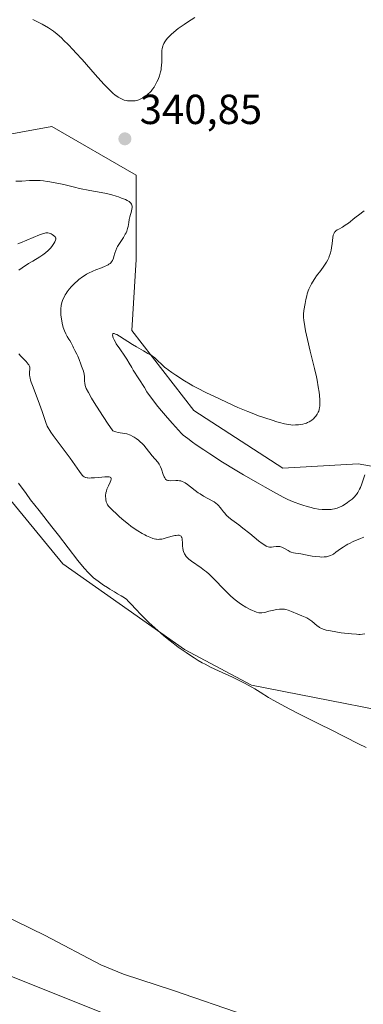
# Model space of a CAD drawing. Units: metres. Extents: x 629065 to 632550, y 4667154 to 4669535.
# Drawn here: x 630030 to 630112, y 4668767 to 4669002 of the extents above; entities that cross this region are included whole.
import ezdxf

# ---------------------------------------------------------------- set-up
doc = ezdxf.new("R2010")
doc.units = ezdxf.units.M
doc.header["$MEASUREMENT"] = 0
for name, color, linetype, lineweight in [('Corriente natural lineal', 142, 'Continuous', 13), ('Cultivos herbáceos CxS', 92, 'Continuous', 0), ('Curva de nivel normal', 30, 'Continuous', 0), ('Pastizal CxS', 92, 'Continuous', 0), ('Punto de cota en terreno', 7, 'Continuous', 0), ('Rótulo de punto de cota en terreno', 7, 'Continuous', 0)]:
    doc.layers.add(name, color=color, linetype=linetype, lineweight=lineweight)
doc.styles.add('Style-Arial', font='txt')

# ---------------------------------------------------------------- blocks, each defined once
blk = doc.blocks.new('*U4')
at = {"layer": 'Pastizal CxS', "color": 92, "linetype": 'Continuous', "lineweight": 0}
for points in [[(630133.8595, 4668833.3579, 331.3443), (630085.1779, 4668842.8875, 330.7055), (630069.1731, 4668851.3955, 330.5693), (630040.2587, 4668871.8549, 329.587), (630016.4596, 4668900.7099, 328.9294), (630005.4788, 4668919.8379, 329.7803), (629997.6857, 4668924.0891, 329.0129), (629957.5335, 4668920.6045, 325.6796), (629918.8023, 4668919.9475, 323.8939), (629876.9705, 4668914.7953, 323.0961), (629841.3109, 4668936.9573, 325.6341), (629846.6495, 4668943.2109, 326.1431), (629833.8635, 4668963.5527, 328.7765), (629836.7701, 4669009.4665, 328.5287)], [(629927.9855, 4669006.1225, 340.0745), (629942.9921, 4668992.4205, 343.4077), (629952.9085, 4668990.9853, 343.6894), (629987.3191, 4668976.3123, 344.5807), (630016.2725, 4668972.2339, 344.9469), (630037.5717, 4668976.1603, 342.6805), (630057.6799, 4668964.5135, 341.3042), (630057.6795, 4668944.3965, 341.6995), (630056.6203, 4668927.4557, 344.7944), (630071.4371, 4668908.3967, 345.5581), (630092.6025, 4668894.6315, 345.8866), (630110.5933, 4668895.6903, 345.6164), (630128.5841, 4668892.5131, 345.6664)]]:
    blk.add_polyline3d(points, dxfattribs=at)
blk = doc.blocks.new('*U8')
at = {"layer": 'Cultivos herbáceos CxS', "color": 92, "linetype": 'Continuous', "lineweight": 0}
for points in [[(630050.2531, 4668764.5357, 327.0658), (630023.7963, 4668775.1241, 326.8534), (630002.6301, 4668784.6543, 327.1118), (629985.698, 4668803.7133, 325.6686), (629962.4155, 4668842.8891, 324.7776), (629942.3087, 4668871.4771, 323.9255), (629928.5505, 4668882.0659, 323.5264), (629912.6763, 4668884.1833, 323.4759), (629894.6849, 4668883.1243, 323.1476), (629887.2769, 4668877.8303, 323.2905), (629862.9362, 4668878.8897, 322.7187)], [(629860.8195, 4668911.7135, 322.7556), (629876.9705, 4668914.7953, 323.0961), (629918.8023, 4668919.9475, 323.8939), (629957.5335, 4668920.6045, 325.6796), (629997.6857, 4668924.0891, 329.0129), (630005.4788, 4668919.8379, 329.7803), (630016.4596, 4668900.7099, 328.9294), (630040.2587, 4668871.8549, 329.587), (630069.1731, 4668851.3955, 330.5693), (630085.1779, 4668842.8875, 330.7055), (630133.8595, 4668833.3579, 331.3443)]]:
    blk.add_polyline3d(points, dxfattribs=at)
blk = doc.blocks.new('5PATER')
at = {"layer": 'Punto de cota en terreno', "linetype": 'Continuous', "lineweight": 0}
h = blk.add_hatch(color=51, dxfattribs=at)
edge = h.paths.add_edge_path()
edge.add_ellipse((0, 0), major_axis=(-0.11, -0.111), ratio=0.999422, start_angle=0, end_angle=360)

msp = doc.modelspace()

# ---------------------------------------------------------------- linework, layer by layer
at = {"layer": 'Corriente natural lineal', "color": 142, "linetype": 'Continuous', "lineweight": 13}
msp.add_polyline3d([(630083.6701, 4668764.2001, 326.1896), (630066.5801, 4668770.1401, 325.7558), (630054.7001, 4668774.0101, 325.8598), (630049.2801, 4668776.2201, 325.8926), (630036.0101, 4668783.2401, 325.7955), (630021.7901, 4668790.1101, 325.6257)], dxfattribs=at)
at = {"layer": 'Cultivos herbáceos CxS', "color": 92, "linetype": 'Continuous', "lineweight": 0}
for points in [[(630128.5841, 4668892.5131, 345.6664), (630110.5933, 4668895.6903, 345.6164), (630092.6025, 4668894.6315, 345.8866), (630071.4371, 4668908.3967, 345.5581), (630056.6203, 4668927.4557, 344.7944), (630057.6795, 4668944.3965, 341.6995), (630057.6799, 4668964.5135, 341.3042), (630037.5717, 4668976.1603, 342.6805), (630016.2725, 4668972.2339, 344.9469), (629987.3191, 4668976.3123, 344.5807), (629952.9085, 4668990.9853, 343.6894), (629942.9921, 4668992.4205, 343.4077), (629927.9855, 4669006.1225, 340.0745)], [(629927.9855, 4669006.1225, 340.0745), (629942.9921, 4668992.4205, 343.4077), (629952.9085, 4668990.9853, 343.6894), (629987.3191, 4668976.3123, 344.5807), (630016.2725, 4668972.2339, 344.9469), (630037.5717, 4668976.1603, 342.6805), (630057.6799, 4668964.5135, 341.3042), (630057.6795, 4668944.3965, 341.6995), (630056.6203, 4668927.4557, 344.7944), (630071.4371, 4668908.3967, 345.5581), (630092.6025, 4668894.6315, 345.8866), (630110.5933, 4668895.6903, 345.6164), (630128.5841, 4668892.5131, 345.6664)], [(630367.2059, 4668757.4241, 334.2206), (630354.0331, 4668772.6769, 334.4323), (630276.3829, 4668817.3959, 333.2741), (630250.2721, 4668824.8855, 333.4209), (630180.4241, 4668834.4159, 333.0127), (630133.8595, 4668833.3579, 331.3443), (630085.1779, 4668842.8875, 330.7055), (630069.1731, 4668851.3955, 330.5693), (630040.2587, 4668871.8549, 329.587), (630016.4596, 4668900.7099, 328.9294), (630005.4788, 4668919.8379, 329.7803), (629997.6857, 4668924.0891, 329.0129), (629957.5335, 4668920.6045, 325.6796), (629918.8023, 4668919.9475, 323.8939), (629876.9705, 4668914.7953, 323.0961)], [(630050.2531, 4668764.5357, 327.0658), (630023.7963, 4668775.1241, 326.8534), (630002.6301, 4668784.6543, 327.1118), (629985.698, 4668803.7133, 325.6686), (629962.4155, 4668842.8891, 324.7776), (629942.3087, 4668871.4771, 323.9255), (629928.5505, 4668882.0659, 323.5264), (629912.6763, 4668884.1833, 323.4759), (629894.6849, 4668883.1243, 323.1476), (629887.2769, 4668877.8303, 323.2905), (629862.9362, 4668878.8897, 322.7187)]]:
    msp.add_polyline3d(points, dxfattribs=at)
at = {"layer": 'Curva de nivel normal', "color": 30, "linetype": 'Continuous', "lineweight": 0, "flags": 128}
for points, elevation in [([(630071.69, 4669002.1501), (630069.88, 4669000.9901), (630069.09, 4669000.4601), (630067.73, 4668999.4701), (630066.63, 4668998.5901), (630066.04, 4668998.0701), (630065.69, 4668997.7401), (630065.11, 4668997.1301), (630064.66, 4668996.5901), (630064.48, 4668996.3301), (630064.26, 4668995.9401), (630064.09, 4668995.5401), (630064.02, 4668995.3301), (630063.94, 4668995.0001), (630063.89, 4668994.7601), (630063.84, 4668994.2401), (630063.81, 4668993.8101), (630063.8, 4668992.8501), (630063.78, 4668991.4501), (630063.74, 4668990.7301), (630063.67, 4668990.0201), (630063.62, 4668989.6701), (630063.52, 4668989.1601), (630063.43, 4668988.8301), (630063.24, 4668988.2001), (630062.9, 4668987.3201), (630062.65, 4668986.7901), (630062.13, 4668985.8501), (630061.95, 4668985.5501), (630061.58, 4668985.0201), (630061.23, 4668984.5801), (630060.99, 4668984.3101), (630060.48, 4668983.8201), (630059.93, 4668983.3601), (630059.63, 4668983.1501), (630059.14, 4668982.8601), (630058.62, 4668982.6101), (630058.34, 4668982.5101), (630058.06, 4668982.4201), (630057.46, 4668982.2901), (630056.85, 4668982.2301), (630056.44, 4668982.2201), (630056.18, 4668982.2301), (630055.66, 4668982.2701), (630055.39, 4668982.3201), (630054.87, 4668982.4501), (630054.37, 4668982.6301), (630054.04, 4668982.7801), (630053.38, 4668983.1601), (630052.65, 4668983.6601), (630052.23, 4668984.0001), (630051.48, 4668984.6801), (630050.53, 4668985.6401), (630049.96, 4668986.2401), (630047.9, 4668988.5401), (630044.8, 4668992.0701), (630043.34, 4668993.7001), (630042.67, 4668994.4201), (630041.49, 4668995.6601), (630040.48, 4668996.6701), (630039.88, 4668997.2401), (630038.87, 4668998.1401), (630038, 4668998.8401), (630037.56, 4668999.1601), (630036.81, 4668999.6401), (630035.28, 4669000.5001), (630033.1, 4669001.6601)], 340), ([(630029.02, 4668963.0601), (630030.44, 4668963.1301), (630032.3, 4668963.2501), (630033.26, 4668963.2801), (630034.27, 4668963.2701), (630034.8, 4668963.2401), (630035.64, 4668963.1701), (630036.53, 4668963.0501), (630037.15, 4668962.9501), (630038.44, 4668962.7101), (630040.43, 4668962.2701), (630043.02, 4668961.6601), (630044.23, 4668961.3801), (630046.63, 4668960.9001), (630049.34, 4668960.4001), (630050.62, 4668960.1301), (630051.88, 4668959.8201), (630052.96, 4668959.5001), (630053.47, 4668959.3401), (630054.2, 4668959.0801), (630055.13, 4668958.7001), (630055.52, 4668958.5201), (630055.84, 4668958.3301), (630056.02, 4668958.2101), (630056.32, 4668957.9701), (630056.43, 4668957.8501), (630056.59, 4668957.6001), (630056.68, 4668957.3401), (630056.71, 4668957.1501), (630056.7, 4668956.7401), (630056.66, 4668956.4801), (630056.55, 4668955.9101), (630056.22, 4668954.6301), (630056.06, 4668953.9501), (630055.94, 4668953.2501), (630055.77, 4668952.3201), (630055.66, 4668951.8501), (630055.43, 4668951.1401), (630055.28, 4668950.7801), (630055.09, 4668950.4201), (630054.66, 4668949.7001), (630053.7, 4668948.2601), (630053.28, 4668947.5501), (630053.11, 4668947.2101), (630052.83, 4668946.5301), (630052.61, 4668945.8901), (630052.38, 4668945.1101), (630052.27, 4668944.7601), (630052.11, 4668944.3401), (630052.02, 4668944.1501), (630051.85, 4668943.8801), (630051.63, 4668943.6201), (630051.5, 4668943.5001), (630051.18, 4668943.2701), (630051, 4668943.1501), (630050.68, 4668942.9801), (630050.3, 4668942.8101), (630049.42, 4668942.4601), (630048.08, 4668941.9401), (630047.37, 4668941.6501), (630046.33, 4668941.1601), (630045.84, 4668940.8901), (630045.52, 4668940.6901), (630044.91, 4668940.2901), (630044.06, 4668939.6401), (630043.54, 4668939.1901), (630043.22, 4668938.9001), (630042.62, 4668938.3001), (630042.31, 4668937.9701), (630041.75, 4668937.3301), (630041.27, 4668936.7001), (630040.99, 4668936.2901), (630040.82, 4668936.0201), (630040.52, 4668935.4701), (630040.26, 4668934.9201), (630040.15, 4668934.6401), (630040, 4668934.2001), (630039.85, 4668933.4901), (630039.76, 4668932.6901), (630039.75, 4668932.2501), (630039.77, 4668931.6101), (630039.79, 4668931.1701), (630039.89, 4668930.2401), (630040.07, 4668929.2101), (630040.3, 4668928.2301), (630040.44, 4668927.7901), (630040.59, 4668927.3801), (630040.92, 4668926.6801), (630041.26, 4668926.0901), (630041.68, 4668925.4301), (630041.87, 4668925.1401), (630042.21, 4668924.5301), (630042.58, 4668923.7501), (630042.76, 4668923.3501), (630043.1, 4668922.7401), (630043.59, 4668921.8401), (630043.83, 4668921.3501), (630044.14, 4668920.5601), (630044.5, 4668919.5001), (630044.67, 4668919.0201), (630045.12, 4668917.8201), (630045.24, 4668917.4001), (630045.28, 4668917.1801), (630045.36, 4668916.4301), (630045.42, 4668915.3901), (630045.45, 4668914.9201), (630045.54, 4668914.3701), (630045.63, 4668914.1001), (630045.82, 4668913.6301), (630046.3, 4668912.6701), (630047.06, 4668911.3301), (630047.66, 4668910.3401), (630048.96, 4668908.3001), (630050.89, 4668905.3901), (630052.15, 4668903.5401), (630052.58, 4668903.3801), (630052.86, 4668903.3001), (630053.39, 4668903.1801), (630054.93, 4668902.9501), (630055.44, 4668902.8401), (630055.7, 4668902.7601), (630056.1, 4668902.6101), (630056.37, 4668902.5001), (630056.92, 4668902.2201), (630057.19, 4668902.0601), (630057.73, 4668901.7101), (630058.25, 4668901.3301), (630058.58, 4668901.0501), (630059.2, 4668900.4801), (630059.52, 4668900.1401), (630060.1, 4668899.4701), (630061.54, 4668897.5801), (630062.83, 4668896.1101), (630063.19, 4668895.6001), (630063.34, 4668895.3201), (630063.49, 4668895.0201), (630063.73, 4668894.3901), (630064.13, 4668893.1301), (630064.33, 4668892.6101), (630064.48, 4668892.3201), (630064.56, 4668892.2001), (630064.69, 4668892.0501), (630064.78, 4668891.9601), (630064.99, 4668891.8201), (630065.23, 4668891.7201), (630065.4, 4668891.6901), (630065.79, 4668891.6601), (630067.12, 4668891.7601), (630067.58, 4668891.7501), (630068.05, 4668891.6801), (630068.3, 4668891.6101), (630068.68, 4668891.4801), (630069.07, 4668891.2901), (630069.34, 4668891.1401), (630069.88, 4668890.7801), (630072.46, 4668888.8201), (630072.9, 4668888.5301), (630073.75, 4668888.0001), (630075.95, 4668886.8001), (630076.23, 4668886.6301), (630076.7, 4668886.3001), (630077.08, 4668885.9801), (630077.31, 4668885.7501), (630077.72, 4668885.2601), (630078.03, 4668884.8501), (630078.5, 4668884.2401), (630078.77, 4668883.9101), (630079.24, 4668883.4101), (630079.51, 4668883.1501), (630079.8, 4668882.8901), (630080.47, 4668882.3601), (630082.13, 4668881.1201), (630083.12, 4668880.3701), (630084.74, 4668879.0701), (630086.85, 4668877.3701), (630087.72, 4668876.7001), (630088.09, 4668876.4501), (630088.68, 4668876.0901), (630088.85, 4668876.0101), (630089.15, 4668875.8901), (630089.42, 4668875.8401), (630089.6, 4668875.8201), (630089.95, 4668875.8401), (630090.38, 4668875.9001), (630091.03, 4668875.9701), (630091.36, 4668875.9901), (630091.88, 4668875.9501), (630092.14, 4668875.9001), (630092.39, 4668875.8201), (630092.9, 4668875.5801), (630093.9, 4668875.0001), (630094.4, 4668874.7501), (630094.64, 4668874.6501), (630095.14, 4668874.5001), (630095.67, 4668874.4001), (630096.89, 4668874.2101), (630098.02, 4668874.0101), (630099.64, 4668873.7101), (630100.43, 4668873.5901), (630101.4, 4668873.5001), (630101.84, 4668873.4801), (630102.46, 4668873.4901), (630103.02, 4668873.5501), (630103.28, 4668873.6001), (630103.52, 4668873.6601), (630103.97, 4668873.8101), (630104.4, 4668874.0201), (630104.68, 4668874.1901), (630105.27, 4668874.6001), (630106.33, 4668875.4001), (630106.96, 4668875.8401), (630107.68, 4668876.2901), (630108.07, 4668876.5101), (630108.49, 4668876.7201), (630109.38, 4668877.1401), (630111.13, 4668877.9001), (630111.88, 4668878.2401)], 340), ([(630112.02, 4668955.9901), (630111.67, 4668955.7601), (630110.97, 4668955.2601), (630109.79, 4668954.3401), (630108.24, 4668953.1101), (630107.5, 4668952.5801), (630106.8, 4668952.1601), (630105.96, 4668951.6901), (630105.6, 4668951.4701), (630105.28, 4668951.2401), (630105.14, 4668951.1101), (630104.96, 4668950.9201), (630104.82, 4668950.7001), (630104.74, 4668950.5401), (630104.61, 4668950.2001), (630104.5, 4668949.6301), (630104.37, 4668948.2701), (630104.24, 4668947.2101), (630104.14, 4668946.6401), (630103.99, 4668946.0401), (630103.9, 4668945.7401), (630103.67, 4668945.1101), (630103.54, 4668944.7901), (630103.3, 4668944.3001), (630103.02, 4668943.8001), (630102.37, 4668942.7901), (630101.64, 4668941.7901), (630100.68, 4668940.5001), (630100.24, 4668939.8901), (630099.69, 4668939.0501), (630099.45, 4668938.6501), (630099.05, 4668937.8601), (630098.82, 4668937.3401), (630098.69, 4668936.9801), (630098.44, 4668936.2301), (630098.32, 4668935.7801), (630098.1, 4668934.8501), (630097.91, 4668933.9101), (630097.64, 4668932.2701), (630097.56, 4668931.4001), (630097.55, 4668930.9201), (630097.56, 4668930.6101), (630097.62, 4668929.9301), (630097.84, 4668928.4801), (630098.03, 4668927.4401), (630098.5, 4668925.3401), (630099.17, 4668922.5401), (630100.18, 4668918.4001), (630100.61, 4668916.4701), (630100.78, 4668915.6101), (630101.06, 4668914.0801), (630101.24, 4668912.8001), (630101.32, 4668912.0801), (630101.41, 4668910.8901), (630101.43, 4668909.9101), (630101.4, 4668909.4201), (630101.37, 4668909.1401), (630101.28, 4668908.6901), (630101.16, 4668908.2501), (630101.05, 4668908.0001), (630100.8, 4668907.5201), (630100.47, 4668907.0501), (630100.26, 4668906.8101), (630099.9, 4668906.4401), (630099.52, 4668906.1201), (630099.3, 4668905.9601), (630098.92, 4668905.7301), (630098.48, 4668905.5201), (630098.23, 4668905.4201), (630097.97, 4668905.3401), (630097.39, 4668905.1901), (630096.79, 4668905.0801), (630096.38, 4668905.0301), (630095.6, 4668904.9601), (630094.9, 4668904.9501), (630094.54, 4668904.9701), (630093.98, 4668905.0401), (630092.98, 4668905.2501), (630091.82, 4668905.5501), (630091.16, 4668905.7401), (630090.08, 4668906.0701), (630088.3, 4668906.6501), (630086.61, 4668907.2601), (630085.71, 4668907.6001), (630084.29, 4668908.1701), (630081.94, 4668909.1601), (630079.33, 4668910.3301), (630077.55, 4668911.1601), (630074.28, 4668912.7301), (630072.33, 4668913.7301), (630071.22, 4668914.3301), (630070.53, 4668914.7201), (630069.18, 4668915.5201), (630067.13, 4668916.8101), (630066.16, 4668917.4601), (630065.28, 4668918.0901), (630064.89, 4668918.3901), (630064.54, 4668918.6801), (630063.93, 4668919.2101), (630062.63, 4668920.5201), (630062.03, 4668921.0301), (630061.59, 4668921.3601), (630061.27, 4668921.5701), (630060.51, 4668922.0401), (630059.45, 4668922.6501), (630057.77, 4668923.6301), (630056.84, 4668924.1901), (630053.71, 4668926.1501), (630053.05, 4668926.5101), (630052.8, 4668926.6401), (630052.65, 4668926.6901), (630052.42, 4668926.7601), (630052.19, 4668926.7401), (630052.11, 4668926.6701), (630052.07, 4668926.4001), (630052.1, 4668926.1501), (630052.14, 4668926.0001), (630052.22, 4668925.7401), (630052.43, 4668925.2701), (630052.75, 4668924.6801), (630052.96, 4668924.3401), (630053.77, 4668923.1201), (630054.98, 4668921.3801), (630055.5, 4668920.6201), (630056.05, 4668919.7201), (630056.63, 4668918.6801), (630057, 4668918.0601), (630059.64, 4668913.8601), (630060.23, 4668912.8901), (630060.61, 4668912.3201), (630061.39, 4668911.2401), (630062.52, 4668909.8001), (630063.25, 4668908.9101), (630065.15, 4668906.6901), (630066.33, 4668905.3401), (630068.46, 4668902.9601), (630068.92, 4668902.5701), (630069.96, 4668901.7401), (630071.13, 4668900.8601), (630071.97, 4668900.2501), (630073.78, 4668899.0101), (630075.23, 4668898.0501), (630078.23, 4668896.1301), (630081.27, 4668894.2701), (630083.22, 4668893.1101), (630086.73, 4668891.0501), (630088.38, 4668890.1101), (630090.97, 4668888.6701), (630092.83, 4668887.6901), (630093.78, 4668887.2301), (630094.33, 4668886.9801), (630095.31, 4668886.5801), (630096.7, 4668886.0501), (630097.38, 4668885.8201), (630098.38, 4668885.5201), (630099.34, 4668885.2601), (630099.81, 4668885.1501), (630100.27, 4668885.0601), (630101.15, 4668884.9101), (630102, 4668884.8201), (630102.54, 4668884.7801), (630102.88, 4668884.7701), (630103.54, 4668884.7801), (630104.17, 4668884.8401), (630104.47, 4668884.8801), (630104.91, 4668884.9701), (630105.55, 4668885.1501), (630105.86, 4668885.2601), (630106.49, 4668885.5401), (630106.81, 4668885.7101), (630107.45, 4668886.0801), (630108.06, 4668886.4801), (630108.44, 4668886.7601), (630109.12, 4668887.3101), (630109.7, 4668887.8601), (630110.01, 4668888.2001), (630110.18, 4668888.4201), (630110.48, 4668888.8701), (630110.76, 4668889.3601), (630110.9, 4668889.6201), (630111.1, 4668890.0801), (630111.42, 4668890.9201), (630112.13, 4668893.0901)], 345), ([(630029.51, 4668948.1501), (630030.18, 4668948.3901), (630034.65, 4668950.3001), (630035.37, 4668950.5601), (630035.67, 4668950.6501), (630036.17, 4668950.7501), (630036.45, 4668950.7601), (630036.62, 4668950.7501), (630036.96, 4668950.6901), (630037.46, 4668950.5101), (630037.7, 4668950.3801), (630038.03, 4668950.1701), (630038.3, 4668949.9201), (630038.4, 4668949.7901), (630038.49, 4668949.6101), (630038.52, 4668949.5101), (630038.54, 4668949.3701), (630038.54, 4668949.2601), (630038.5, 4668949.0401), (630038.41, 4668948.8001), (630038.33, 4668948.6201), (630038.09, 4668948.2201), (630037.58, 4668947.5301), (630037.26, 4668947.1501), (630036.72, 4668946.5701), (630036.11, 4668946.0101), (630035.79, 4668945.7501), (630035.45, 4668945.5001), (630034.74, 4668945.0401), (630033.07, 4668944.0501), (630032.07, 4668943.4401), (630030.56, 4668942.4401), (630029.78, 4668941.8901)], 335), ([(630029.75, 4668921.8901), (630030.26, 4668921.3901), (630031.12, 4668920.5201), (630031.49, 4668920.1101), (630032.01, 4668919.4701), (630032.13, 4668919.3001), (630032.29, 4668919.0101), (630032.38, 4668918.7601), (630032.4, 4668918.6101), (630032.39, 4668918.3201), (630032.36, 4668918.0801), (630032.32, 4668917.7101), (630032.3, 4668917.4901), (630032.32, 4668916.9101), (630032.38, 4668916.4201), (630032.44, 4668916.1401), (630032.56, 4668915.6701), (630032.71, 4668915.1401), (630033.13, 4668913.9501), (630034.7, 4668909.9501), (630035.31, 4668908.2001), (630036.18, 4668905.5601), (630036.52, 4668904.7101), (630036.72, 4668904.3001), (630037.1, 4668903.6401), (630037.33, 4668903.2801), (630037.93, 4668902.4201), (630041.99, 4668897.0201), (630043.09, 4668895.4501), (630044.16, 4668893.8701), (630044.58, 4668893.3001), (630044.91, 4668892.9201), (630045.07, 4668892.7701), (630045.32, 4668892.5901), (630045.59, 4668892.4501), (630045.74, 4668892.4101), (630045.99, 4668892.3501), (630046.17, 4668892.3301), (630046.58, 4668892.3101), (630046.94, 4668892.3201), (630047.76, 4668892.3701), (630049.49, 4668892.5401), (630050.25, 4668892.6101), (630051.02, 4668892.6301), (630051.29, 4668892.6001), (630051.5, 4668892.5401), (630051.67, 4668892.4201), (630051.76, 4668892.2001), (630051.75, 4668892.0601), (630051.67, 4668891.7201), (630051.51, 4668891.3301), (630051.1, 4668890.4701), (630050.73, 4668889.6201), (630050.59, 4668889.2001), (630050.48, 4668888.7801), (630050.44, 4668888.5601), (630050.42, 4668888.3501), (630050.4, 4668887.9001), (630050.43, 4668887.4701), (630050.46, 4668887.1901), (630050.58, 4668886.6601), (630050.69, 4668886.3401), (630050.76, 4668886.1901), (630050.9, 4668885.9401), (630051.22, 4668885.5201), (630051.43, 4668885.2801), (630052, 4668884.6901), (630053.06, 4668883.6701), (630053.71, 4668883.0901), (630054.76, 4668882.1901), (630055.88, 4668881.2901), (630056.44, 4668880.8601), (630057, 4668880.4501), (630058.1, 4668879.7301), (630059.14, 4668879.1001), (630059.78, 4668878.7501), (630060.19, 4668878.5401), (630060.93, 4668878.2001), (630061.64, 4668877.9201), (630061.96, 4668877.8201), (630062.36, 4668877.7301), (630062.56, 4668877.7101), (630062.94, 4668877.6901), (630063.21, 4668877.7001), (630063.77, 4668877.7701), (630064.11, 4668877.8401), (630064.84, 4668878.0201), (630066.29, 4668878.4301), (630066.91, 4668878.5901), (630067.18, 4668878.6401), (630067.62, 4668878.6801), (630067.95, 4668878.6501), (630068.12, 4668878.6001), (630068.22, 4668878.5501), (630068.38, 4668878.4201), (630068.51, 4668878.2401), (630068.56, 4668878.1201), (630068.63, 4668877.8301), (630068.67, 4668877.5801), (630068.7, 4668876.9301), (630068.72, 4668876.0601), (630068.78, 4668875.5601), (630068.88, 4668875.0401), (630068.96, 4668874.7701), (630069.1, 4668874.4201), (630069.19, 4668874.2401), (630069.34, 4668873.9701), (630069.62, 4668873.5901), (630069.98, 4668873.2101), (630070.25, 4668872.9601), (630070.87, 4668872.4701), (630073.16, 4668870.8701), (630074, 4668870.2501), (630074.42, 4668869.9101), (630075.05, 4668869.3601), (630075.46, 4668868.9801), (630076.28, 4668868.1801), (630078.64, 4668865.7201), (630079.74, 4668864.6001), (630080.27, 4668864.1101), (630081.27, 4668863.2601), (630082.21, 4668862.5501), (630082.79, 4668862.1601), (630083.84, 4668861.5101), (630084.84, 4668860.9701), (630085.41, 4668860.7001), (630085.76, 4668860.5601), (630086.37, 4668860.3401), (630086.92, 4668860.2001), (630087.2, 4668860.1701), (630087.66, 4668860.1801), (630088.21, 4668860.2601), (630088.54, 4668860.3301), (630089.31, 4668860.5301), (630090.51, 4668860.8301), (630091.15, 4668860.9601), (630091.79, 4668861.0401), (630092.11, 4668861.0601), (630092.58, 4668861.0601), (630093.04, 4668861.0101), (630093.33, 4668860.9601), (630093.91, 4668860.8101), (630094.72, 4668860.5101), (630096.18, 4668859.8301), (630097.15, 4668859.4301), (630097.94, 4668859.1201), (630098.3, 4668858.9601), (630098.82, 4668858.6801), (630099.07, 4668858.5201), (630099.55, 4668858.1701), (630100.82, 4668857.0701), (630101.17, 4668856.8001), (630101.35, 4668856.6701), (630101.65, 4668856.5001), (630102.22, 4668856.2701), (630102.97, 4668856.0501), (630103.44, 4668855.9401), (630103.98, 4668855.8401), (630105.21, 4668855.6301), (630106.53, 4668855.4301), (630108.96, 4668855.1401), (630110.17, 4668855.0501), (630110.73, 4668855.0301), (630111.04, 4668855.0401), (630111.57, 4668855.0801), (630112.12, 4668855.1701)], 335), ([(630112.45, 4668828.0301), (630110.65, 4668828.9101), (630103.95, 4668832.3301), (630101.48, 4668833.5601), (630096.59, 4668835.9901), (630094.3, 4668837.1601), (630093.22, 4668837.7301), (630092.21, 4668838.2801), (630090.34, 4668839.3501), (630089.21, 4668840.0201), (630087.22, 4668841.2401), (630085.92, 4668842.0401), (630084.4, 4668842.9201), (630083.68, 4668843.3201), (630082.56, 4668843.9001), (630080.62, 4668844.8201), (630077.3, 4668846.3401), (630075.41, 4668847.2501), (630074.11, 4668847.9301), (630073.45, 4668848.2801), (630072.47, 4668848.8401), (630071.49, 4668849.4301), (630070.85, 4668849.8401), (630069.58, 4668850.6801), (630067.73, 4668852.0001), (630066.54, 4668852.9001), (630065.78, 4668853.5001), (630064.32, 4668854.6801), (630063.55, 4668855.3301), (630062.12, 4668856.5801), (630060.82, 4668857.7601), (630060.04, 4668858.5101), (630058.66, 4668859.9101), (630057.78, 4668860.8501), (630056.35, 4668862.4301), (630055.73, 4668863.0601), (630055.43, 4668863.3401), (630055.14, 4668863.5801), (630054.55, 4668864.0001), (630054.15, 4668864.2501), (630053.28, 4668864.7301), (630052.55, 4668865.1401), (630051.44, 4668865.8101), (630050.85, 4668866.1801), (630049.95, 4668866.7801), (630048.63, 4668867.7001), (630047.56, 4668868.5301), (630047.04, 4668868.9901), (630046.23, 4668869.7701), (630045.36, 4668870.7201), (630044.88, 4668871.2901), (630043.82, 4668872.6101), (630039.17, 4668878.7101), (630037.64, 4668880.6801), (630034.58, 4668884.5501), (630032.56, 4668887.1401), (630031.46, 4668888.6101), (630029.7, 4668891.0701)], 330)]:
    msp.add_lwpolyline(points, dxfattribs=dict(at, elevation=elevation))
at = {"layer": 'Pastizal CxS', "color": 92, "linetype": 'Continuous', "lineweight": 0}
for points in [[(629927.9855, 4669006.1225, 340.0745), (629942.9921, 4668992.4205, 343.4077), (629952.9085, 4668990.9853, 343.6894), (629987.3191, 4668976.3123, 344.5807), (630016.2725, 4668972.2339, 344.9469), (630037.5717, 4668976.1603, 342.6805), (630057.6799, 4668964.5135, 341.3042), (630057.6795, 4668944.3965, 341.6995), (630056.6203, 4668927.4557, 344.7944), (630071.4371, 4668908.3967, 345.5581), (630092.6025, 4668894.6315, 345.8866), (630110.5933, 4668895.6903, 345.6164), (630128.5841, 4668892.5131, 345.6664)], [(630367.2059, 4668757.4241, 334.2206), (630354.0331, 4668772.6769, 334.4323), (630276.3829, 4668817.3959, 333.2741), (630250.2721, 4668824.8855, 333.4209), (630180.4241, 4668834.4159, 333.0127), (630133.8595, 4668833.3579, 331.3443), (630085.1779, 4668842.8875, 330.7055), (630069.1731, 4668851.3955, 330.5693), (630040.2587, 4668871.8549, 329.587), (630016.4596, 4668900.7099, 328.9294), (630005.4788, 4668919.8379, 329.7803), (629997.6857, 4668924.0891, 329.0129), (629957.5335, 4668920.6045, 325.6796), (629918.8023, 4668919.9475, 323.8939), (629876.9705, 4668914.7953, 323.0961)], [(629862.9362, 4668878.8897, 322.7187), (629887.2769, 4668877.8303, 323.2905), (629894.6849, 4668883.1243, 323.1476), (629912.6763, 4668884.1833, 323.4759), (629928.5505, 4668882.0659, 323.5264), (629942.3087, 4668871.4771, 323.9255), (629962.4155, 4668842.8891, 324.7776), (629985.698, 4668803.7133, 325.6686), (630002.6301, 4668784.6543, 327.1118), (630023.7963, 4668775.1241, 326.8534), (630050.2531, 4668764.5357, 327.0658)], [(630050.2531, 4668764.5357, 327.0658), (630023.7963, 4668775.1241, 326.8534), (630002.6301, 4668784.6543, 327.1118), (629985.698, 4668803.7133, 325.6686), (629962.4155, 4668842.8891, 324.7776), (629942.3087, 4668871.4771, 323.9255), (629928.5505, 4668882.0659, 323.5264), (629912.6763, 4668884.1833, 323.4759), (629894.6849, 4668883.1243, 323.1476), (629887.2769, 4668877.8303, 323.2905), (629862.9362, 4668878.8897, 322.7187)]]:
    msp.add_polyline3d(points, dxfattribs=at)

# ---------------------------------------------------------------- block references
at = {"layer": 'Cultivos herbáceos CxS', "color": 92, "linetype": 'Continuous', "lineweight": 0}
msp.add_blockref('*U8', (0, 0), dxfattribs=at)
at = {"layer": 'Pastizal CxS', "color": 92, "linetype": 'Continuous', "lineweight": 0}
msp.add_blockref('*U4', (0, 0), dxfattribs=at)
at = {"layer": 'Punto de cota en terreno', "color": 7, "linetype": 'Continuous', "lineweight": 0, "xscale": 10, "yscale": 10, "zscale": 10}
msp.add_blockref('5PATER', (630055.01, 4668973.19, 340.85), dxfattribs=at)

# ---------------------------------------------------------------- texts
at = {"layer": 'Rótulo de punto de cota en terreno', "color": 7, "linetype": 'Continuous', "lineweight": 0, "style": 'Style-Arial'}
msp.add_text('340,85', height=7, dxfattribs=at).set_placement((630058.5378, 4668976.7178))

doc.saveas('drawing.dxf')
